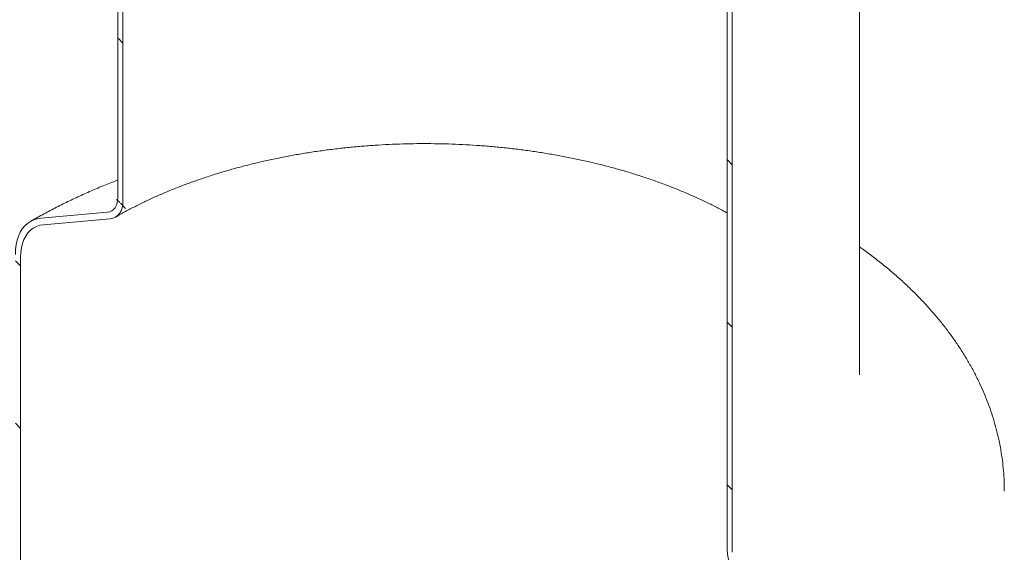
# Model space of a CAD drawing. Units: millimetres. Extents: x 8 to 412, y 5 to 290.
# Drawn here: x 307 to 334, y 215 to 230 of the extents above; entities that cross this region are included whole.
import ezdxf

# ---------------------------------------------------------------- set-up
doc = ezdxf.new("R2010")
doc.units = ezdxf.units.MM

msp = doc.modelspace()

# ---------------------------------------------------------------- hatches: boundary and pattern name
at = {"linetype": 'Continuous', "lineweight": 0}
h = msp.add_hatch(dxfattribs=at)
h.set_pattern_fill('ANSI31', angle=90, style=0)
edge = h.paths.add_edge_path(flags=0)
edge.add_line((307.625296, 223.985933), (309.463773, 224.150321))
edge.add_arc((309.11022, 225.061568), 1, 291.2056799, 330.0026883)
edge.add_line((309.817327, 224.653364), (309.817327, 241.987479))
edge.add_line((309.817327, 241.987479), (309.675905, 242.06912))
edge.add_line((309.675905, 242.06912), (309.675905, 224.735005))
edge.add_arc((309.11022, 225.061568), 0.8, 291.2056799, 330.0026883, ccw=False)
edge.add_line((309.393063, 224.33257), (307.554585, 224.168183))
edge.add_arc((308.261692, 222.345688), 2, 111.2056799, 150.0026883)
edge.add_line((306.847478, 223.162097), (306.847478, 211.040304))
edge.add_line((306.847478, 211.040304), (306.9889, 210.958663))
edge.add_line((306.9889, 210.958663), (306.9889, 223.080456))
edge.add_arc((308.261692, 222.345688), 1.8, 111.2056799, 150.0026883, ccw=False)
h = msp.add_hatch(dxfattribs=at)
h.set_pattern_fill('ANSI31', style=0)
edge = h.paths.add_edge_path(flags=0)
edge.add_line((338.638999, 206.605632), (332.444744, 210.1815))
edge.add_arc((332.444744, 210.214161), 0.04, 150.0026883, 270, ccw=False)
edge.add_line((332.41646, 210.230489), (332.41646, 210.295813))
edge.add_arc((332.388175, 210.312141), 0.04, 330.0026883, 450)
edge.add_line((332.388175, 210.344802), (331.369941, 210.932616))
edge.add_arc((331.369941, 211.030601), 0.12, 150.0026883, 270, ccw=False)
edge.add_line((331.285089, 211.079586), (331.285089, 211.144909))
edge.add_arc((331.200236, 211.193893), 0.12, 330.0026883, 450)
edge.add_line((331.200236, 211.291878), (330.521413, 211.683754))
edge.add_arc((330.521413, 211.585769), 0.12, 90, 150.0026883)
edge.add_line((330.436561, 211.634754), (330.436561, 211.56943))
edge.add_arc((330.351708, 211.618415), 0.12, 270, 330.0026883, ccw=False)
edge.add_line((330.351708, 211.52043), (330.153718, 211.634727))
edge.add_line((330.153718, 211.634727), (330.153718, 211.504081))
edge.add_line((330.153718, 211.504081), (330.351708, 211.389784))
edge.add_arc((330.351708, 211.618415), 0.28, 270, 330.0026883)
edge.add_line((330.549698, 211.504118), (330.549698, 211.536779))
edge.add_line((330.549698, 211.536779), (331.171952, 211.17756))
edge.add_line((331.171952, 211.17756), (331.171952, 211.144898))
edge.add_arc((331.369941, 211.030601), 0.28, 150.0026883, 270)
edge.add_line((331.369941, 210.80197), (332.30618, 210.261491))
edge.add_arc((332.444744, 210.214161), 0.2, 161.1412345, 270)
edge.add_line((332.444744, 210.050853), (338.638999, 206.474985))
edge.add_arc((338.638999, 208.075405), 1.96, 270, 330.0026883)
edge.add_line((340.024928, 207.275326), (340.024928, 236.670795))
edge.add_arc((344.295853, 234.205242), 6.04, -29.9973117, 150.0026883, ccw=False)
edge.add_line((348.566778, 231.73969), (348.679915, 231.674377))
edge.add_arc((344.295853, 234.205242), 6.2, 330.0026883, 510.0026883)
edge.add_line((339.911791, 236.736107), (339.911791, 207.340638))
edge.add_arc((338.638999, 208.075405), 1.8, 270, 330.0026883, ccw=False)
h = msp.add_hatch(dxfattribs=at)
h.set_pattern_fill('ANSI31', style=0)
edge = h.paths.add_edge_path(flags=0)
edge.add_line((332.41646, 206.507063), (332.41646, 206.572386))
edge.add_arc((332.444744, 206.556058), 0.04, 90, 150.0026883, ccw=False)
edge.add_line((332.444744, 206.58872), (338.638999, 203.012852))
edge.add_arc((338.638999, 208.075405), 6.2, 270, 330.0026883)
edge.add_line((343.023061, 205.54454), (343.023061, 234.94001))
edge.add_arc((344.295853, 234.205242), 1.8, -29.9973117, 150.0026883, ccw=False)
edge.add_line((345.568646, 233.470475), (345.681783, 233.405162))
edge.add_arc((344.295853, 234.205242), 1.96, 330.0026883, 510.0026883)
edge.add_line((342.909924, 235.005322), (342.909924, 205.609853))
edge.add_arc((338.638999, 208.075405), 6.04, 270, 330.0026883, ccw=False)
edge.add_line((338.638999, 203.143499), (332.444744, 206.719366))
edge.add_arc((332.444744, 206.556058), 0.2, 90, 140.8887946)
edge.add_line((332.30618, 206.668711), (331.369941, 207.20919))
edge.add_arc((331.369941, 206.980559), 0.28, 90, 150.0026883)
edge.add_line((331.171952, 207.094856), (331.171952, 207.062194))
edge.add_line((331.171952, 207.062194), (330.549698, 207.421414))
edge.add_line((330.549698, 207.421414), (330.549698, 207.454075))
edge.add_arc((330.351708, 207.568373), 0.28, 330.0026883, 450)
edge.add_line((330.351708, 207.797004), (330.153718, 207.911301))
edge.add_line((330.153718, 207.911301), (330.153718, 207.780655))
edge.add_line((330.153718, 207.780655), (330.351708, 207.666357))
edge.add_arc((330.351708, 207.568373), 0.12, -29.9973117, 90, ccw=False)
edge.add_line((330.436561, 207.519388), (330.436561, 207.454065))
edge.add_arc((330.521413, 207.40508), 0.12, 150.0026883, 270)
edge.add_line((330.521413, 207.307095), (331.200236, 206.91522))
edge.add_arc((331.200236, 207.013204), 0.12, 270, 330.0026883)
edge.add_line((331.285089, 206.96422), (331.285089, 207.029543))
edge.add_arc((331.369941, 206.980559), 0.12, 90, 150.0026883, ccw=False)
edge.add_line((331.369941, 207.078544), (332.388175, 206.49073))
edge.add_arc((332.388175, 206.523391), 0.04, 270, 330.0026883)
h = msp.add_hatch(dxfattribs=at)
h.set_pattern_fill('ANSI31', angle=90, style=0)
edge = h.paths.add_edge_path(flags=0)
edge.add_arc((327.212154, 214.611544), 0.8, 150.0026883, 234.8993285, ccw=False)
edge.add_line((326.646468, 214.938107), (326.646468, 232.272223))
edge.add_line((326.646468, 232.272223), (326.505047, 232.353863))
edge.add_line((326.505047, 232.353863), (326.505047, 215.019748))
edge.add_arc((327.212154, 214.611544), 1, 150.0026883, 234.8993285)
edge.add_line((326.8586, 214.108501), (328.156776, 212.493582))
edge.add_line((328.156776, 212.493582), (332.303322, 210.099832))
edge.add_line((332.303322, 210.099832), (332.303322, 210.26314))
edge.add_line((332.303322, 210.26314), (328.19467, 212.635015))
edge.add_line((328.19467, 212.635015), (326.929311, 214.20911))
h = msp.add_hatch(dxfattribs=at)
h.set_pattern_fill('ANSI31', style=0)
edge = h.paths.add_edge_path(flags=0)
edge.add_arc((280.428683, 185.791125), 0.4, 150.0026883, 270)
edge.add_line((280.428683, 185.464509), (281.560054, 184.811382))
edge.add_arc((281.560054, 185.137999), 0.4, 270, 330.0026883)
edge.add_line((281.842897, 184.974717), (296.437581, 176.549385))
edge.add_arc((296.720424, 176.386104), 0.4, 150.0026883, 270)
edge.add_line((296.720424, 176.059487), (297.851794, 175.406361))
edge.add_arc((297.851794, 175.732977), 0.4, 270, 330.0026883)
edge.add_line((298.134637, 175.569696), (312.729321, 167.144364))
edge.add_arc((313.012164, 166.981082), 0.4, 150.0026883, 270)
edge.add_line((313.012164, 166.654466), (314.143535, 166.001339))
edge.add_arc((314.143535, 166.327956), 0.4, 270, 330.0026883)
edge.add_line((314.426377, 166.164674), (329.021061, 157.739342))
edge.add_arc((329.303904, 157.576061), 0.4, 150.0026883, 270)
edge.add_line((329.303904, 157.249444), (330.435275, 156.596318))
edge.add_arc((330.435275, 156.922934), 0.4, 270, 330.0026883)
edge.add_line((330.718118, 156.759653), (330.747688, 156.742582))
edge.add_arc((330.747688, 162.784984), 7.4, 270, 307.3679104)
edge.add_arc((312.234989, 187.026715), 38.4, 307.3679104, 351.2128516)
edge.add_line((337.733224, 183.085236), (337.582573, 183.172205))
edge.add_arc((312.234989, 187.026715), 38.2, 307.3679104, 351.353492, ccw=False)
edge.add_arc((330.747688, 162.784984), 7.2, 270, 307.3679104, ccw=False)
edge.add_line((330.747688, 156.90589), (322.545249, 161.641058))
edge.add_line((322.545249, 161.641058), (322.545249, 168.010076))
edge.add_line((322.545249, 168.010076), (313.777125, 173.071806))
edge.add_line((313.777125, 173.071806), (313.777125, 166.702788))
edge.add_line((313.777125, 166.702788), (280.145841, 186.117715))
edge.add_arc((280.145841, 191.996809), 7.2, 188.8045551, 270, ccw=False)
edge.add_arc((298.658539, 194.864233), 38.2, 132.01748, 188.8045551, ccw=False)
edge.add_line((274.130596, 222.088566), (273.974941, 222.178424))
edge.add_arc((298.658539, 194.864233), 38.4, 132.1038483, 188.8045551)
edge.add_arc((280.145841, 191.996809), 7.4, 188.8045551, 270)
h.paths.add_polyline_path([(322.403827, 167.7651), (322.403827, 161.722698), (313.918546, 166.621147), (313.918546, 172.663549)], flags=0)

# ---------------------------------------------------------------- linework, layer by layer
at = {"color": 7, "linetype": 'Continuous', "lineweight": 15}
for p, q in [((309.675905, 224.735005), (309.675905, 242.06912)), ((309.817327, 241.987479), (309.817327, 224.653364)), ((330.161187, 219.836556), (330.161187, 237.170671)), ((326.505047, 215.019748), (326.505047, 232.353863)), ((326.646468, 232.272223), (326.646468, 214.938107)), ((307.554585, 224.168183), (309.393063, 224.33257)), ((309.463773, 224.150321), (307.625296, 223.985933)), ((306.9889, 223.080456), (306.9889, 210.958663))]:
    msp.add_line(p, q, dxfattribs=at)
at = {"color": 7, "linetype": 'Continuous', "lineweight": 15, "flags": 128}
for points in [[(309.393063, 224.33257), (309.454587, 224.344525), (309.51022, 224.368748), (309.559008, 224.404825), (309.600118, 224.45214), (309.632845, 224.509882), (309.65663, 224.577063), (309.671066, 224.652535), (309.675905, 224.735005)], [(309.817327, 224.653364), (309.811277, 224.550276), (309.793233, 224.455937), (309.763501, 224.37196), (309.722592, 224.299782), (309.671206, 224.240639), (309.61022, 224.195543), (309.540679, 224.165264), (309.463773, 224.150321)], [(306.847478, 223.162097), (306.85286, 223.301322), (306.868963, 223.433275), (306.895666, 223.556951), (306.932766, 223.671408), (306.979979, 223.775776), (307.036947, 223.869259), (307.103236, 223.951148), (307.178341, 224.020818), (307.261692, 224.077739), (307.352653, 224.121479), (307.450532, 224.151703), (307.554585, 224.168183)], [(307.625296, 223.985933), (307.5234, 223.969137), (307.42819, 223.937639), (307.340529, 223.891724), (307.26121, 223.831808), (307.190951, 223.758434), (307.130389, 223.672265), (307.080072, 223.574082), (307.040457, 223.464776), (307.011901, 223.345334), (306.994663, 223.21684), (306.9889, 223.080456)]]:
    msp.add_lwpolyline(points, dxfattribs=at)
at = {"color": 7, "linetype": 'Continuous', "lineweight": 15}
msp.add_arc((328.038313, 215.090427), 1.534894, 182.6392874, 219.7720724, dxfattribs=at)
for points, knots in [([(309.610179, 224.195519), (309.656191, 224.221817), (309.790124, 224.298367), (310.018946, 224.421885), (310.299369, 224.5644), (310.588529, 224.702134), (310.885968, 224.83496), (311.191422, 224.96267), (311.504563, 225.085088), (311.82506, 225.202036), (312.152571, 225.31335), (312.486743, 225.418871), (312.827214, 225.51845), (313.173612, 225.611945), (313.525557, 225.699225), (313.882662, 225.780168), (314.244533, 225.85466), (314.61077, 225.922598), (314.980967, 225.983887), (315.354713, 226.038442), (315.731593, 226.086187), (316.111189, 226.127057), (316.493077, 226.160996), (316.876834, 226.187956), (317.262031, 226.207901), (317.64824, 226.220802), (318.03503, 226.226641), (318.421971, 226.225411), (318.808629, 226.217112), (319.19457, 226.201756), (319.579364, 226.179362), (319.962581, 226.149962), (320.343794, 226.113595), (320.722578, 226.07031), (321.098511, 226.020168), (321.471174, 225.963235), (321.840152, 225.899592), (322.205034, 225.829325), (322.565415, 225.752533), (322.920893, 225.669322), (323.271076, 225.57981), (323.615574, 225.484123), (323.954007, 225.382396), (324.286004, 225.274775), (324.611201, 225.161414), (324.929241, 225.042476), (325.239793, 224.91814), (325.542474, 224.788561), (325.837154, 224.654026), (326.122807, 224.514377), (326.345587, 224.400004), (326.469874, 224.330692), (326.505047, 224.311077)], [0, 0, 0, 0, 0.010623416, 0.030923156, 0.051234575, 0.071558007, 0.091894676, 0.112245391, 0.132610607, 0.152990494, 0.173384982, 0.193793811, 0.214216561, 0.234652685, 0.255101535, 0.275562384, 0.296034437, 0.316516853, 0.337008752, 0.357509225, 0.37801734, 0.39853215, 0.419052696, 0.439578009, 0.460107117, 0.480639041, 0.5011728, 0.521707411, 0.542241833, 0.562774809, 0.583305353, 0.603832478, 0.624355198, 0.644872531, 0.665383494, 0.685887114, 0.706382422, 0.726868463, 0.747344299, 0.767809015, 0.788261729, 0.808701599, 0.829127838, 0.849539731, 0.86993665, 0.890318081, 0.910683647, 0.931033147, 0.951366592, 0.971684255, 0.99198672, 1, 1, 1, 1]), ([(309.675905, 225.220847), (309.650839, 225.21143), (309.496291, 225.15337), (309.218638, 225.039816), (308.843555, 224.879845), (308.476039, 224.712257), (308.115623, 224.537931), (307.762957, 224.356624), (307.479326, 224.20233), (307.314231, 224.107817), (307.261773, 224.077786)], [0, 0, 0, 0, 0.029005637, 0.178832509, 0.328801748, 0.47890768, 0.62914123, 0.779489343, 0.929934375, 1, 1, 1, 1]), ([(334.159639, 216.6296), (334.160012, 216.67096), (334.161259, 216.809051), (334.150027, 217.043773), (334.126351, 217.333294), (334.089355, 217.622006), (334.040025, 217.90973), (333.978126, 218.196293), (333.903744, 218.481522), (333.816869, 218.765243), (333.717513, 219.047278), (333.60568, 219.327445), (333.481375, 219.605552), (333.34461, 219.881399), (333.195405, 220.154775), (333.03379, 220.425456), (332.859816, 220.693205), (332.673553, 220.957776), (332.475098, 221.218909), (332.264574, 221.476337), (332.042135, 221.729789), (331.807966, 221.978991), (331.562276, 222.223668), (331.305331, 222.46357), (331.037301, 222.698374), (330.758844, 222.928089), (330.468887, 223.151541), (330.269246, 223.30028), (330.16379, 223.372733), (330.161187, 223.374521)], [0, 0, 0, 0, 0.015999557, 0.053418012, 0.09083648, 0.128286892, 0.16580146, 0.203411407, 0.241146535, 0.279034775, 0.317101744, 0.355370287, 0.393860039, 0.432587005, 0.4715632, 0.510796358, 0.550289754, 0.590042148, 0.63004789, 0.670297181, 0.710776494, 0.751469139, 0.792355931, 0.833415933, 0.874627202, 0.915967521, 0.957415051, 0.998948882, 1, 1, 1, 1])]:
    msp.add_open_spline(points, degree=3, knots=knots, dxfattribs=at)

doc.saveas('drawing.dxf')
